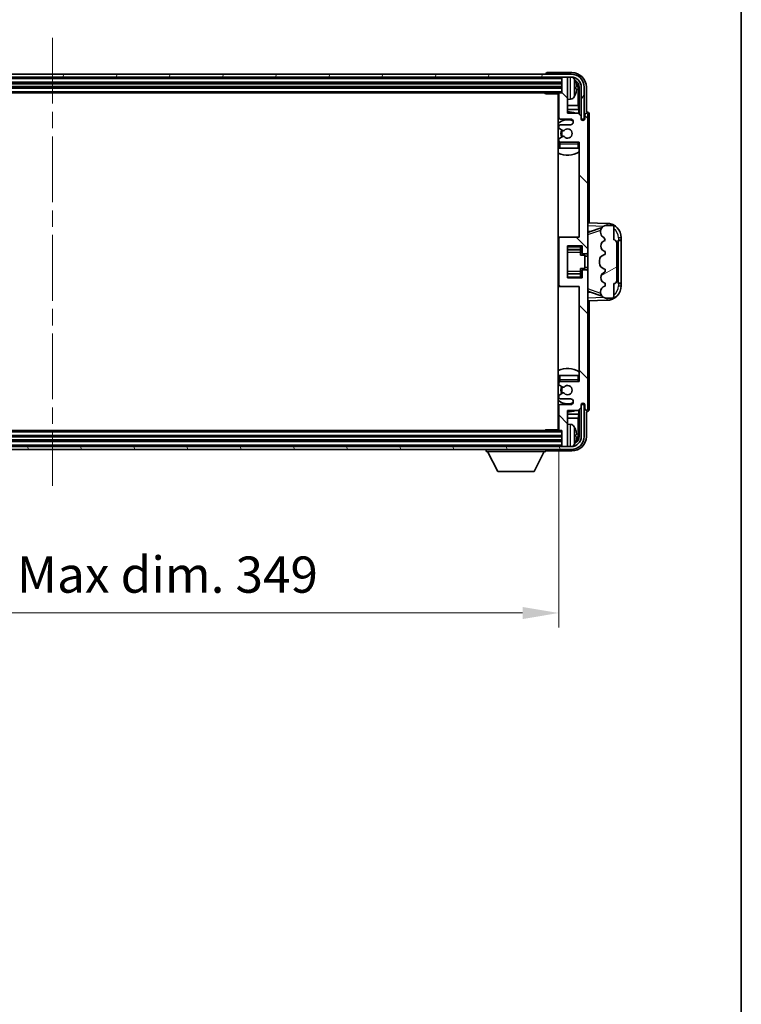
# Model space of a CAD drawing. Units: millimetres. Extents: x 0 to 11213, y 0 to 1405.
# Drawn here: x 3280 to 3529, y 778 to 1118 of the extents above; entities that cross this region are included whole.
import ezdxf

# ---------------------------------------------------------------- set-up
doc = ezdxf.new("R2010")
doc.units = ezdxf.units.MM
doc.header["$LTSCALE"] = 4
doc.linetypes.add('CHAIN', pattern=[0.3543, 0.2362, -0.0295, 0.0591, -0.0295])
doc.layers.get('Defpoints').update_dxf_attribs({"lineweight": 25})
for name, color, linetype, lineweight in [('Border (ISO)', 7, 'Continuous', 35), ('Centerline (ISO)', 131, 'Continuous', 18), ('Dimension (ISO)', 7, 'Continuous', 18), ('Hatch (ISO)', 1, 'Continuous', 18), ('Visible (ISO)', 7, 'Continuous', 35), ('Visible Narrow (ISO)', 7, 'Continuous', 25)]:
    doc.layers.add(name, color=color, linetype=linetype, lineweight=lineweight)
doc.styles.add('Note Text (TK)', font='txt')
doc.dimstyles.new('Default - Method 1b (TK)', dxfattribs={"dimscale": 4, "dimtxt": 2.5, "dimasz": 2.5, "dimexe": 1, "dimexo": 1.5, "dimgap": 1, "dimtad": 1, "dimtoh": 1, "dimrnd": 1e-08, "dimdsep": 46, "dimtxsty": 'Note Text (TK)', "dimcen": 0.09, "dimdle": 5, "dimclrd": 100, "dimclre": 100, "dimclrt": 7, "dimadec": 1, "dimazin": 1, "dimtfac": 1, "dimtmove": 0, "dimatfit": 3, "dimfxl": 1, "dimtolj": 1, "dimlwd": -1, "dimlwe": -1, "dimarcsym": 0})

# ---------------------------------------------------------------- blocks, each defined once
blk = doc.blocks.new('図面枠 tk図枠')
at = {"layer": 'Border (ISO)'}
blk.add_line((405.5, 289), (405.5, 8), dxfattribs=at)
blk = doc.blocks.new('*D270')
at = {"layer": 'Defpoints', "color": 0}
for p in [(3117.1, 976.25), (3466.1, 976.25), (3466.1, 913.05)]:
    blk.add_point(p, dxfattribs=at)
at = {"layer": 'Dimension (ISO)', "color": 100}
for p, q in [((3117.1, 968.75), (3117.1, 908.05)), ((3466.1, 968.75), (3466.1, 908.05)), ((3129.6, 913.05), (3453.6, 913.05))]:
    blk.add_line(p, q, dxfattribs=at)
for points in [[(3129.6, 915.13), (3129.6, 910.96), (3117.1, 913.05)], [(3453.6, 915.13), (3453.6, 910.96), (3466.1, 913.05)]]:
    blk.add_solid(points, dxfattribs=at)
at = {"layer": 'Dimension (ISO)', "color": 7, "insert": (3196.75, 926.29), "char_height": 12.5, "attachment_point": 4, "style": 'Note Text (TK)'}
blk.add_mtext('\\A1;\\fＭＳ Ｐゴシック|b0|i0;\\H12.5000;有効寸法 / Max dim. 349', dxfattribs=at)

msp = doc.modelspace()

# ---------------------------------------------------------------- hatches: boundary and pattern name
at = {"layer": 'Hatch (ISO)'}
h = msp.add_hatch(dxfattribs=at)
h.set_pattern_fill('ANSI31', color=256, scale=127, angle=14.999978, style=0)
h.set_pattern_definition([(60, (1501.5, -40), (-13.74815, 7.9375), [])])
edge = h.paths.add_edge_path()
edge.add_ellipse((3470.3506, 1094.4474), major_axis=(0, 3.5), ratio=1, start_angle=270, end_angle=360)
edge.add_line((3470.3506, 1097.9474), (3468.8006, 1097.9474))
edge.add_line((3468.8006, 1097.9474), (3467.4006, 1097.9474))
edge.add_line((3467.4006, 1097.9474), (3115.8006, 1097.9474))
edge.add_line((3115.8006, 1097.9474), (3114.4006, 1097.9474))
edge.add_line((3114.4006, 1097.9474), (3112.8506, 1097.9474))
edge.add_ellipse((3112.8506, 1094.4474), major_axis=(-3.5, 0), ratio=1, start_angle=270, end_angle=360)
edge.add_line((3109.3506, 1094.4474), (3109.3506, 1083.4474))
edge.add_line((3109.3506, 1083.4474), (3108.3506, 1083.4474))
edge.add_line((3108.3506, 1083.4474), (3108.3506, 1094.4474))
edge.add_ellipse((3112.8506, 1094.4474), major_axis=(0, 4.5), ratio=1, start_angle=0, end_angle=90, ccw=False)
edge.add_line((3112.8506, 1098.9474), (3470.3506, 1098.9474))
edge.add_ellipse((3470.3506, 1094.4474), major_axis=(4.5, 0), ratio=1, start_angle=0, end_angle=90, ccw=False)
edge.add_line((3474.8506, 1094.4474), (3474.8506, 1083.4474))
edge.add_line((3474.8506, 1083.4474), (3473.8506, 1083.4474))
edge.add_line((3473.8506, 1083.4474), (3473.8506, 1094.4474))
h = msp.add_hatch(dxfattribs=at)
h.set_pattern_fill('ANSI31', color=256, scale=127, angle=90.00021, style=0)
h.set_pattern_definition([(135.0002, (1501.5, -40), (-11.22528, -11.22536), [])])
edge = h.paths.add_edge_path()
edge.add_line((3466.1006, 1092.1474), (3466.1006, 1083.9474))
edge.add_ellipse((3466.6006, 1083.9474), major_axis=(-0.5, 0), ratio=1, start_angle=0, end_angle=90)
edge.add_line((3466.6006, 1083.4474), (3470.1006, 1083.4474))
edge.add_ellipse((3470.1006, 1082.4474), major_axis=(0, 1), ratio=1, start_angle=180, end_angle=360, ccw=False)
edge.add_line((3470.1006, 1081.4474), (3466.6006, 1081.4474))
edge.add_ellipse((3466.6006, 1080.9474), major_axis=(0, 0.5), ratio=1, start_angle=0, end_angle=90)
edge.add_line((3466.1006, 1080.9474), (3466.1006, 1080.4372))
edge.add_ellipse((3466.4006, 1080.4372), major_axis=(-0.3, 0), ratio=1, start_angle=0, end_angle=60)
edge.add_line((3466.2506, 1080.1774), (3467.5238, 1079.4423))
edge.add_ellipse((3467.6738, 1079.7021), major_axis=(-0.15, -0.2598), ratio=1, start_angle=0, end_angle=78.671012)
edge.add_ellipse((3469.1006, 1078.4474), major_axis=(-1.2015, 1.0566), ratio=1, start_angle=82.662386, end_angle=360, ccw=False)
edge.add_ellipse((3467.6739, 1077.1926), major_axis=(0.2253, 0.1981), ratio=1, start_angle=0, end_angle=77.981127)
edge.add_line((3467.5271, 1077.4541), (3466.2537, 1076.7392))
edge.add_ellipse((3466.4006, 1076.4776), major_axis=(-0.1469, 0.2616), ratio=1, start_angle=0, end_angle=60.685474)
edge.add_line((3466.1006, 1076.4776), (3466.1006, 1075.9474))
edge.add_ellipse((3466.6006, 1075.9474), major_axis=(-0.5, 0), ratio=1, start_angle=0, end_angle=90)
edge.add_line((3466.6006, 1075.4474), (3473.1006, 1075.4474))
edge.add_line((3473.1006, 1075.4474), (3473.1006, 1042.6974))
edge.add_line((3473.1006, 1042.6974), (3466.6006, 1042.6974))
edge.add_ellipse((3466.6006, 1042.1974), major_axis=(0, 0.5), ratio=1, start_angle=0, end_angle=90)
edge.add_line((3466.1006, 1042.1974), (3466.1006, 1026.1974))
edge.add_ellipse((3466.6006, 1026.1974), major_axis=(-0.5, 0), ratio=1, start_angle=0, end_angle=90)
edge.add_line((3466.6006, 1025.6974), (3473.1006, 1025.6974))
edge.add_line((3473.1006, 1025.6974), (3473.1006, 992.9474))
edge.add_line((3473.1006, 992.9474), (3466.6006, 992.9474))
edge.add_ellipse((3466.6006, 992.4474), major_axis=(0, 0.5), ratio=1, start_angle=0, end_angle=90)
edge.add_line((3466.1006, 992.4474), (3466.1006, 991.9172))
edge.add_ellipse((3466.4006, 991.9172), major_axis=(-0.3, 0), ratio=1, start_angle=0, end_angle=60.685474)
edge.add_line((3466.2537, 991.6556), (3467.5271, 990.9406))
edge.add_ellipse((3467.6739, 991.2022), major_axis=(-0.1469, -0.2616), ratio=1, start_angle=0, end_angle=77.981127)
edge.add_ellipse((3469.1006, 989.9474), major_axis=(-1.2014, 1.0567), ratio=1, start_angle=82.662386, end_angle=360, ccw=False)
edge.add_ellipse((3467.6738, 988.6927), major_axis=(0.2253, 0.1981), ratio=1, start_angle=0, end_angle=78.671012)
edge.add_line((3467.5238, 988.9525), (3466.2506, 988.2174))
edge.add_ellipse((3466.4006, 987.9576), major_axis=(-0.15, 0.2598), ratio=1, start_angle=0, end_angle=60)
edge.add_line((3466.1006, 987.9576), (3466.1006, 987.4474))
edge.add_ellipse((3466.6006, 987.4474), major_axis=(-0.5, 0), ratio=1, start_angle=0, end_angle=90)
edge.add_line((3466.6006, 986.9474), (3470.1006, 986.9474))
edge.add_ellipse((3470.1006, 985.9474), major_axis=(0, 1), ratio=1, start_angle=180, end_angle=360, ccw=False)
edge.add_line((3470.1006, 984.9474), (3466.6006, 984.9474))
edge.add_ellipse((3466.6006, 984.4474), major_axis=(0, 0.5), ratio=1, start_angle=0, end_angle=90)
edge.add_line((3466.1006, 984.4474), (3466.1006, 976.2474))
edge.add_ellipse((3466.4006, 976.2474), major_axis=(-0.3, 0), ratio=1, start_angle=0, end_angle=90)
edge.add_line((3466.4006, 975.9474), (3467.1006, 975.9474))
edge.add_line((3467.1006, 975.9474), (3467.1006, 970.7474))
edge.add_ellipse((3467.4006, 970.7474), major_axis=(-0.3, 0), ratio=1, start_angle=0, end_angle=90)
edge.add_line((3467.4006, 970.4474), (3468.8006, 970.4474))
edge.add_ellipse((3468.8006, 970.7474), major_axis=(0, -0.3), ratio=1, start_angle=0, end_angle=90)
edge.add_line((3469.1006, 970.7474), (3469.1006, 982.9474))
edge.add_line((3469.1006, 982.9474), (3472.7506, 982.9474))
edge.add_line((3472.7506, 982.9474), (3473.7506, 983.9474))
edge.add_line((3473.7506, 983.9474), (3473.7506, 984.8474))
edge.add_ellipse((3474.4256, 984.7677), major_axis=(-0.675, 0.0797), ratio=1, start_angle=193.465843, end_angle=360, ccw=False)
edge.add_line((3475.1006, 984.8474), (3475.1006, 983.4474))
edge.add_ellipse((3475.6006, 983.4474), major_axis=(-0.5, 0), ratio=1, start_angle=0, end_angle=180)
edge.add_line((3476.1006, 983.4474), (3476.1006, 1030.9474))
edge.add_ellipse((3475.6006, 1030.9474), major_axis=(0.5, 0), ratio=1, start_angle=0, end_angle=90)
edge.add_line((3475.6006, 1031.4474), (3474.4006, 1031.4474))
edge.add_ellipse((3474.4006, 1031.1474), major_axis=(0, 0.3), ratio=1, start_angle=0, end_angle=90)
edge.add_line((3474.1006, 1031.1474), (3474.1006, 1028.6974))
edge.add_line((3474.1006, 1028.6974), (3469.1006, 1028.6974))
edge.add_line((3469.1006, 1028.6974), (3469.1006, 1039.6974))
edge.add_line((3469.1006, 1039.6974), (3474.1006, 1039.6974))
edge.add_line((3474.1006, 1039.6974), (3474.1006, 1037.2474))
edge.add_ellipse((3474.4006, 1037.2474), major_axis=(-0.3, 0), ratio=1, start_angle=0, end_angle=90)
edge.add_line((3474.4006, 1036.9474), (3475.6006, 1036.9474))
edge.add_ellipse((3475.6006, 1037.4474), major_axis=(0, -0.5), ratio=1, start_angle=0, end_angle=90)
edge.add_line((3476.1006, 1037.4474), (3476.1006, 1084.9474))
edge.add_ellipse((3475.6006, 1084.9474), major_axis=(0.5, 0), ratio=1, start_angle=0, end_angle=180)
edge.add_line((3475.1006, 1084.9474), (3475.1006, 1083.5474))
edge.add_ellipse((3474.4256, 1083.6271), major_axis=(0.675, -0.0797), ratio=1, start_angle=193.465843, end_angle=360, ccw=False)
edge.add_line((3473.7506, 1083.5474), (3473.7506, 1084.4474))
edge.add_line((3473.7506, 1084.4474), (3472.7506, 1085.4474))
edge.add_line((3472.7506, 1085.4474), (3469.1006, 1085.4474))
edge.add_line((3469.1006, 1085.4474), (3469.1006, 1097.6474))
edge.add_ellipse((3468.8006, 1097.6474), major_axis=(0.3, 0), ratio=1, start_angle=0, end_angle=90)
edge.add_line((3468.8006, 1097.9474), (3467.4006, 1097.9474))
edge.add_ellipse((3467.4006, 1097.6474), major_axis=(0, 0.3), ratio=1, start_angle=0, end_angle=90)
edge.add_line((3467.1006, 1097.6474), (3467.1006, 1092.4474))
edge.add_line((3467.1006, 1092.4474), (3466.4006, 1092.4474))
edge.add_ellipse((3466.4006, 1092.1474), major_axis=(0, 0.3), ratio=1, start_angle=0, end_angle=90)
h = msp.add_hatch(dxfattribs=at)
h.set_pattern_fill('ANSI31', color=256, scale=127, angle=-14.999978, style=0)
h.set_pattern_definition([(30, (1501.5, -40), (-7.9375, 13.74815), [])])
edge = h.paths.add_edge_path()
edge.add_ellipse((3485.1006, 1027.6724), major_axis=(0, -1), ratio=1, start_angle=0, end_angle=90)
edge.add_line((3486.1006, 1027.6724), (3486.1006, 1040.7224))
edge.add_ellipse((3485.1006, 1040.7224), major_axis=(1, 0), ratio=1, start_angle=0, end_angle=90)
edge.add_line((3485.1006, 1041.7224), (3485.1006, 1046.1974))
edge.add_ellipse((3484.6006, 1046.1974), major_axis=(0.5, 0), ratio=1, start_angle=0, end_angle=90)
edge.add_line((3484.6006, 1046.6974), (3482.1006, 1046.6974))
edge.add_line((3482.1006, 1046.6974), (3481.8505, 1046.6114))
edge.add_ellipse((3482.5006, 1044.72), major_axis=(-0.6502, 1.8914), ratio=1, start_angle=0, end_angle=71.029592)
edge.add_line((3480.5006, 1044.72), (3480.5006, 1044.3898))
edge.add_ellipse((3482.5006, 1044.3898), major_axis=(-2, 0), ratio=1, start_angle=0, end_angle=54.020827)
edge.add_ellipse((3480.1506, 1041.1528), major_axis=(1.175, 1.6185), ratio=1, start_angle=318.82231, end_angle=360, ccw=False)
edge.add_line((3482.1006, 1041.5974), (3482.0618, 1041.5877))
edge.add_ellipse((3482.5468, 1039.6474), major_axis=(-0.4851, 1.9403), ratio=1, start_angle=0, end_angle=151.927513)
edge.add_line((3482.0618, 1037.7071), (3482.1006, 1037.6974))
edge.add_line((3482.1006, 1037.6974), (3482.1006, 1036.6974))
edge.add_line((3482.1006, 1036.6974), (3481.6155, 1036.5761))
edge.add_ellipse((3482.1006, 1034.6358), major_axis=(-0.4851, 1.9403), ratio=1, start_angle=0, end_angle=75.963757)
edge.add_line((3480.1006, 1034.6358), (3480.1006, 1033.7589))
edge.add_ellipse((3482.1006, 1033.7589), major_axis=(-2, 0), ratio=1, start_angle=0, end_angle=75.963757)
edge.add_line((3481.6155, 1031.8187), (3482.1006, 1031.6974))
edge.add_line((3482.1006, 1031.6974), (3482.1006, 1030.6974))
edge.add_line((3482.1006, 1030.6974), (3482.0618, 1030.6877))
edge.add_ellipse((3482.5468, 1028.7474), major_axis=(-0.4851, 1.9403), ratio=1, start_angle=0, end_angle=151.927513)
edge.add_line((3482.0618, 1026.8071), (3482.1006, 1026.7974))
edge.add_line((3482.1006, 1026.7974), (3482.1006, 1025.7974))
edge.add_line((3482.1006, 1025.7974), (3482.0155, 1025.7761))
edge.add_ellipse((3482.5006, 1023.8358), major_axis=(-0.4851, 1.9403), ratio=1, start_angle=0, end_angle=75.963757)
edge.add_line((3480.5006, 1023.8358), (3480.5006, 1023.6589))
edge.add_ellipse((3482.5006, 1023.6589), major_axis=(-2, 0), ratio=1, start_angle=0, end_angle=75.963757)
edge.add_line((3482.0155, 1021.7187), (3482.1006, 1021.6974))
edge.add_line((3482.1006, 1021.6974), (3484.6006, 1021.6974))
edge.add_ellipse((3484.6006, 1022.1974), major_axis=(0, -0.5), ratio=1, start_angle=0, end_angle=90)
edge.add_line((3485.1006, 1022.1974), (3485.1006, 1026.6724))
h = msp.add_hatch(dxfattribs=at)
h.set_pattern_fill('ANSI31', color=256, scale=127, angle=75.000175, style=0)
h.set_pattern_definition([(120.0002, (1501.5, -40), (-13.74813, -7.93754), [])])
edge = h.paths.add_edge_path()
edge.add_ellipse((3112.8506, 973.9474), major_axis=(0, -3.5), ratio=1, start_angle=270, end_angle=360)
edge.add_line((3112.8506, 970.4474), (3114.4006, 970.4474))
edge.add_line((3114.4006, 970.4474), (3115.8006, 970.4474))
edge.add_line((3115.8006, 970.4474), (3467.4006, 970.4474))
edge.add_line((3467.4006, 970.4474), (3468.8006, 970.4474))
edge.add_line((3468.8006, 970.4474), (3470.3506, 970.4474))
edge.add_ellipse((3470.3506, 973.9474), major_axis=(3.5, 0), ratio=1, start_angle=270, end_angle=360)
edge.add_line((3473.8506, 973.9474), (3473.8506, 984.9474))
edge.add_line((3473.8506, 984.9474), (3474.8506, 984.9474))
edge.add_line((3474.8506, 984.9474), (3474.8506, 973.9474))
edge.add_ellipse((3470.3506, 973.9474), major_axis=(0, -4.5), ratio=1, start_angle=0, end_angle=90, ccw=False)
edge.add_line((3470.3506, 969.4474), (3112.8506, 969.4474))
edge.add_ellipse((3112.8506, 973.9474), major_axis=(-4.5, 0), ratio=1, start_angle=0, end_angle=90, ccw=False)
edge.add_line((3108.3506, 973.9474), (3108.3506, 984.9474))
edge.add_line((3108.3506, 984.9474), (3109.3506, 984.9474))
edge.add_line((3109.3506, 984.9474), (3109.3506, 973.9474))

# ---------------------------------------------------------------- linework, layer by layer
at = {"layer": 'Centerline (ISO)', "linetype": 'CHAIN', "ltscale": 23.990969}
msp.add_line((3291.6006, 1111.4474), (3291.6006, 956.9474), dxfattribs=at)
at = {"layer": 'Visible (ISO)'}
for p, q in [((3470.3506, 1098.9474), (3112.8506, 1098.9474)), ((3112.8506, 1097.9474), (3470.3506, 1097.9474)), ((3461.6006, 1098.9477), (3461.6006, 1098.9474)), ((3470.6037, 1099.4474), (3462.1003, 1099.4474)), ((3467.1006, 1097.9474), (3467.1006, 1097.6474)), ((3467.1006, 1097.6474), (3467.1006, 1092.4474)), ((3468.8006, 1097.9474), (3467.4006, 1097.9474)), ((3469.1006, 1097.9474), (3469.1006, 1097.6474)), ((3469.1006, 1085.4474), (3469.1006, 1097.6474)), ((3116.1006, 1095.9474), (3467.1006, 1095.9474)), ((3116.1006, 1094.4474), (3467.1006, 1094.4474)), ((3471.8146, 1093.9151), (3471.8146, 1094.4797)), ((3472.7499, 1088.1686), (3472.7499, 1094.0982)), ((3473.0991, 1094.4474), (3473.0991, 1085.0989)), ((3473.8506, 1094.4474), (3473.8506, 1083.4474)), ((3474.8506, 1083.4474), (3474.8506, 1094.4474)), ((3475.6006, 1085.9474), (3475.6006, 1094.4504)), ((3116.8006, 1092.4474), (3466.4006, 1092.4474)), ((3461.2801, 1092.4474), (3461.5301, 1092.1974)), ((3461.5301, 1092.4474), (3461.5301, 1092.1974)), ((3466.1048, 1092.1974), (3461.5301, 1092.1974)), ((3465.8506, 1092.1974), (3465.8506, 976.1974)), ((3466.1006, 1092.1474), (3466.1006, 1083.9474)), ((3467.1006, 1092.4474), (3466.4006, 1092.4474)), ((3470.1596, 1090.29), (3469.1006, 1090.1974)), ((3466.1006, 1088.1686), (3465.8506, 1088.1686)), ((3472.7499, 1088.1686), (3469.1006, 1088.1686)), ((3472.9419, 1086.7595), (3472.7499, 1088.1686)), ((3466.1006, 1086.7595), (3465.8506, 1086.7595)), ((3472.9419, 1086.7595), (3469.1006, 1086.7595)), ((3472.7506, 1085.4474), (3469.1006, 1085.4474)), ((3473.7506, 1084.4474), (3472.7506, 1085.4474)), ((3472.9419, 1085.2561), (3472.9419, 1086.7595)), ((3473.7506, 1083.5474), (3473.7506, 1084.4474)), ((3475.1006, 1084.9474), (3475.1006, 1083.5474)), ((3475.6012, 1085.9474), (3475.6006, 1085.9474)), ((3476.1006, 1037.4474), (3476.1006, 1084.9474)), ((3476.6006, 1047.6799), (3476.6006, 1084.948)), ((3466.1006, 1080.9474), (3466.1006, 1080.4372)), ((3466.2506, 1080.1774), (3467.5238, 1079.4423)), ((3466.6006, 1083.4474), (3470.1006, 1083.4474)), ((3470.1006, 1081.4474), (3466.6006, 1081.4474)), ((3473.7705, 1083.4459), (3473.8992, 1083.4459)), ((3473.794, 1083.376), (3473.8294, 1083.376)), ((3473.8506, 1083.4474), (3474.8506, 1083.4474)), ((3474.0292, 1083.1762), (3474.0292, 1083.0749)), ((3474.0991, 1083.246), (3474.0991, 1083.031)), ((3467.5271, 1077.4541), (3466.2537, 1076.7392)), ((3466.1006, 1076.4776), (3466.1006, 1075.9474)), ((3466.1006, 1074.9474), (3466.1006, 1073.4474)), ((3466.6006, 1073.4474), (3466.1006, 1073.4474)), ((3466.6006, 1075.4474), (3473.1006, 1075.4474)), ((3472.6006, 1073.4474), (3466.6006, 1073.4474)), ((3473.1006, 1073.4474), (3472.6006, 1073.4474)), ((3473.1006, 1075.4474), (3473.1006, 1042.6974)), ((3482.7751, 1047.4643), (3476.1006, 1047.6974)), ((3482.1006, 1046.6974), (3481.8505, 1046.6114)), ((3484.6006, 1046.6974), (3482.1006, 1046.6974)), ((3485.1006, 1041.7224), (3485.1006, 1046.1974)), ((3476.1006, 1044.6974), (3476.9784, 1044.6667)), ((3476.6761, 1044.5624), (3481.016, 1046.0601)), ((3480.5006, 1044.72), (3480.5006, 1044.3898)), ((3466.6006, 1042.6974), (3465.8506, 1042.6974)), ((3466.1006, 1042.1974), (3466.1006, 1026.1974)), ((3473.1006, 1042.6974), (3466.6006, 1042.6974)), ((3469.1006, 1028.6974), (3469.1006, 1039.6974)), ((3469.1006, 1039.6974), (3474.1006, 1039.6974)), ((3473.6006, 1039.6974), (3473.6006, 1039.3465)), ((3473.6006, 1039.3465), (3473.6006, 1038.3964)), ((3474.1006, 1039.6974), (3474.1006, 1037.2474)), ((3482.1006, 1041.5974), (3482.0618, 1041.5877)), ((3486.1006, 1027.6724), (3486.1006, 1040.7224)), ((3486.6006, 1041.6974), (3486.6355, 1041.6974)), ((3486.6006, 1026.6974), (3486.6006, 1041.6974)), ((3486.6006, 1041.5974), (3487.6006, 1041.5974)), ((3487.6006, 1041.6974), (3486.6355, 1041.6974)), ((3487.6006, 1041.6974), (3487.6006, 1042.4674)), ((3487.6006, 1041.5974), (3487.6006, 1041.6974)), ((3487.6006, 1026.7974), (3487.6006, 1041.5974)), ((3469.1006, 1038.3964), (3473.6006, 1038.3964)), ((3473.6006, 1038.3335), (3473.6006, 1038.3964)), ((3473.6006, 1037.4653), (3473.6006, 1038.3335)), ((3473.6006, 1036.4974), (3473.6006, 1037.4653)), ((3473.6006, 1036.4974), (3475.1006, 1036.4974)), ((3474.4006, 1036.9474), (3475.6006, 1036.9474)), ((3475.1006, 1031.8974), (3475.1006, 1036.4974)), ((3476.1006, 1036.1974), (3475.1006, 1036.1974)), ((3476.1006, 1030.9474), (3476.1006, 1037.4474)), ((3482.1006, 1036.6974), (3481.6155, 1036.5761)), ((3482.0618, 1037.7071), (3482.1006, 1037.6974)), ((3482.1006, 1037.6974), (3482.1006, 1036.6974)), ((3480.1006, 1034.6358), (3480.1006, 1033.7589)), ((3469.1006, 1029.9984), (3473.6006, 1029.9984)), ((3473.6006, 1031.8974), (3475.1006, 1031.8974)), ((3473.6006, 1030.9295), (3473.6006, 1031.8974)), ((3473.6006, 1030.0613), (3473.6006, 1030.9295)), ((3473.6006, 1029.9984), (3473.6006, 1030.0613)), ((3473.6006, 1029.9984), (3473.6006, 1029.0483)), ((3474.1006, 1031.1474), (3474.1006, 1028.6974)), ((3475.6006, 1031.4474), (3474.4006, 1031.4474)), ((3476.1006, 1032.1974), (3475.1006, 1032.1974)), ((3476.1006, 983.4474), (3476.1006, 1030.9474)), ((3481.6155, 1031.8187), (3482.1006, 1031.6974)), ((3482.1006, 1030.6974), (3482.0618, 1030.6877)), ((3482.1006, 1031.6974), (3482.1006, 1030.6974)), ((3474.1006, 1028.6974), (3469.1006, 1028.6974)), ((3473.6006, 1029.0483), (3473.6006, 1028.6974)), ((3482.1006, 1025.7974), (3482.0155, 1025.7761)), ((3482.0618, 1026.8071), (3482.1006, 1026.7974)), ((3482.1006, 1026.7974), (3482.1006, 1025.7974)), ((3485.1006, 1022.1974), (3485.1006, 1026.6724)), ((3487.6006, 1026.7974), (3486.6006, 1026.7974)), ((3486.6355, 1026.6974), (3486.6006, 1026.6974)), ((3486.6355, 1026.6974), (3487.6006, 1026.6974)), ((3487.6006, 1026.6974), (3487.6006, 1026.7974)), ((3487.6006, 1025.9274), (3487.6006, 1026.6974)), ((3465.8506, 1025.6974), (3466.6006, 1025.6974)), ((3466.6006, 1025.6974), (3473.1006, 1025.6974)), ((3473.1006, 1025.6974), (3473.1006, 992.9474)), ((3476.9784, 1023.7281), (3476.1006, 1023.6974)), ((3480.9957, 1022.3416), (3476.6761, 1023.8324)), ((3480.5006, 1023.8358), (3480.5006, 1023.6589)), ((3476.1006, 1020.6974), (3482.7751, 1020.9305)), ((3476.6006, 983.4468), (3476.6006, 1020.7149)), ((3482.0155, 1021.7187), (3482.1006, 1021.6974)), ((3482.1006, 1021.6974), (3484.6006, 1021.6974)), ((3466.1006, 994.9474), (3466.6006, 994.9474)), ((3466.1006, 994.9474), (3466.1006, 993.4474)), ((3466.1006, 992.4474), (3466.1006, 991.9172)), ((3466.6006, 994.9474), (3472.6006, 994.9474)), ((3473.1006, 992.9474), (3466.6006, 992.9474)), ((3472.6006, 994.9474), (3473.1006, 994.9474)), ((3467.5238, 988.9525), (3466.2506, 988.2174)), ((3466.2537, 991.6556), (3467.5271, 990.9406)), ((3466.1006, 987.9576), (3466.1006, 987.4474)), ((3466.6006, 986.9474), (3470.1006, 986.9474)), ((3473.8294, 985.0188), (3473.794, 985.0188)), ((3474.0292, 985.3199), (3474.0292, 985.2186)), ((3474.0991, 985.3638), (3474.0991, 985.1488)), ((3465.8506, 981.6352), (3466.1006, 981.6352)), ((3466.1006, 984.4474), (3466.1006, 976.2474)), ((3470.1006, 984.9474), (3466.6006, 984.9474)), ((3469.1006, 970.7474), (3469.1006, 982.9474)), ((3469.1006, 982.9474), (3472.7506, 982.9474)), ((3469.1006, 981.6352), (3472.9419, 981.6352)), ((3472.9419, 981.6352), (3472.7499, 980.2262)), ((3472.7506, 982.9474), (3473.7506, 983.9474)), ((3472.9419, 981.6352), (3472.9419, 983.1387)), ((3473.0991, 983.2959), (3473.0991, 973.9474)), ((3473.7506, 983.9474), (3473.7506, 984.8474)), ((3473.8992, 984.9489), (3473.7705, 984.9489)), ((3474.8506, 984.9474), (3473.8506, 984.9474)), ((3473.8506, 984.9474), (3473.8506, 973.9474)), ((3474.8506, 973.9474), (3474.8506, 984.9474)), ((3475.1006, 984.8474), (3475.1006, 983.4474)), ((3475.6006, 973.9444), (3475.6006, 982.4474)), ((3475.6006, 982.4474), (3475.6012, 982.4474)), ((3465.8506, 980.2262), (3466.1006, 980.2262)), ((3469.1006, 980.2262), (3472.7499, 980.2262)), ((3472.7499, 974.2966), (3472.7499, 980.2262)), ((3466.4006, 975.9474), (3116.8006, 975.9474)), ((3461.2801, 975.9474), (3461.5301, 976.1974)), ((3461.5301, 976.1974), (3461.5301, 975.9474)), ((3466.1048, 976.1974), (3461.5301, 976.1974)), ((3466.4006, 975.9474), (3467.1006, 975.9474)), ((3467.1006, 975.9474), (3467.1006, 970.7474)), ((3470.1596, 978.1048), (3469.1006, 978.1974)), ((3467.1006, 973.9474), (3116.1006, 973.9474)), ((3467.1006, 972.4474), (3116.1006, 972.4474)), ((3471.8146, 973.9151), (3471.8146, 974.4797)), ((3470.3506, 970.4474), (3112.8506, 970.4474)), ((3112.8506, 969.4474), (3470.3506, 969.4474)), ((3441.0006, 969.4474), (3441.0006, 968.7474)), ((3441.0006, 968.7474), (3461.6006, 968.7474)), ((3445.0506, 961.8474), (3441.5006, 968.7474)), ((3457.5506, 961.8474), (3461.1006, 968.7474)), ((3461.6006, 969.4474), (3461.6006, 968.7474)), ((3462.1003, 968.9474), (3470.6037, 968.9474)), ((3467.1006, 970.7474), (3467.1006, 970.4474)), ((3467.4006, 970.4474), (3468.8006, 970.4474)), ((3469.1006, 970.7474), (3469.1006, 970.4474)), ((3445.0506, 961.8474), (3457.5506, 961.8474))]:
    msp.add_line(p, q, dxfattribs=at)
for centre, radius, start, end in [((3467.4006, 1097.6474), 0.3, 90, 180), ((3468.8006, 1097.6474), 0.3, 0, 90), ((3470.3506, 1094.4474), 4.5, 0, 90), ((3470.3506, 1094.4474), 3.5, 0, 90), ((3470.0201, 1096.5108), 1.6, 28.172734, 61.84933), ((3465.7006, 1094.1974), 6.5, 20.039607, 28.172734), ((3471.69, 1096.3821), 0.1246, 1.814826, 20.039607), ((3465.6006, 1090.9474), 0.5, 300, 60), ((3466.4006, 1092.1474), 0.3, 90, 180), ((3470.0201, 1091.884), 1.6, 275, 331.827266), ((3465.7006, 1094.1974), 6.5, 331.827266, 339.960393), ((3471.69, 1092.0127), 0.1246, 339.960393, 358.185174), ((3469.1006, 1078.4474), 7.5, 113.578178, 115.679289), ((3466.6006, 1083.9474), 0.5, 180, 270), ((3469.1006, 1078.4474), 7.5, 68.96053, 90), ((3474.4256, 1083.6271), 0.6797, 186.732921, 353.267079), ((3475.6006, 1084.9474), 0.5, 0, 180), ((3469.1006, 1078.4474), 4.75, 65.863751, 133.173551), ((3466.6006, 1080.9474), 0.5, 90, 180), ((3466.4006, 1080.4372), 0.3, 180, 240), ((3470.1006, 1082.4474), 1, 270, 90), ((3466.4006, 1076.4776), 0.3, 119.314526, 180), ((3469.1006, 1078.4474), 2.25, 148.134623, 211.750824), ((3469.1006, 1078.4474), 2, 147.901352, 212.055581), ((3467.6738, 1079.7021), 0.3, 240, 318.671012), ((3467.6739, 1077.1926), 0.3, 41.333399, 119.314526), ((3469.1006, 1078.4474), 1.6, 221.333399, 138.671012), ((3469.1006, 1078.4474), 4.75, 226.826449, 230.833289), ((3466.6006, 1075.9474), 0.5, 180, 270), ((3466.6006, 1074.9474), 0.5, 90, 180), ((3472.6006, 1074.9474), 0.5, 0, 90), ((3469.1006, 1078.4474), 4.75, 320.418264, 320.833289), ((3469.1006, 1078.4474), 7.5, 244.320711, 302.230953), ((3482.5006, 1044.72), 2, 108.970408, 180), ((3482.6006, 1042.4674), 5, 0, 88), ((3484.6006, 1046.1974), 0.5, 0, 90), ((3482.5006, 1044.3898), 2, 180, 234.020827), ((3480.1506, 1041.1528), 2, 12.843137, 54.020827), ((3466.6006, 1042.1974), 0.5, 90, 180), ((3482.5468, 1039.6474), 2, 104.036243, 255.963757), ((3485.1006, 1040.7224), 1, 0, 90), ((3474.4006, 1037.2474), 0.3, 180, 270), ((3475.6006, 1037.4474), 0.5, 270, 0), ((3482.1006, 1034.6358), 2, 104.036243, 180), ((3482.1006, 1033.7589), 2, 180, 255.963757), ((3474.4006, 1031.1474), 0.3, 90, 180), ((3475.6006, 1030.9474), 0.5, 0, 90), ((3482.5468, 1028.7474), 2, 104.036243, 255.963757), ((3466.6006, 1026.1974), 0.5, 180, 270), ((3482.5006, 1023.8358), 2, 104.036243, 180), ((3482.6006, 1025.9274), 5, 272, 0), ((3485.1006, 1027.6724), 1, 270, 0), ((3482.5006, 1023.6589), 2, 180, 255.963757), ((3484.6006, 1022.1974), 0.5, 270, 0), ((3469.1006, 989.9474), 7.5, 57.769047, 115.679289), ((3469.1006, 989.9474), 4.75, 129.166711, 133.173551), ((3466.6006, 993.4474), 0.5, 180, 270), ((3466.6006, 992.4474), 0.5, 90, 180), ((3466.4006, 991.9172), 0.3, 180, 240.685474), ((3472.6006, 993.4474), 0.5, 270, 0), ((3469.1006, 989.9474), 4.75, 39.166711, 39.581736), ((3469.1006, 989.9474), 2.25, 148.249176, 211.865377), ((3469.1006, 989.9474), 2, 147.944419, 212.098648), ((3467.6738, 988.6927), 0.3, 41.328988, 120), ((3467.6739, 991.2022), 0.3, 240.685474, 318.666601), ((3469.1006, 989.9474), 1.6, 221.328988, 138.666601), ((3469.1006, 989.9474), 4.75, 226.826449, 294.136249), ((3466.4006, 987.9576), 0.3, 120, 180), ((3466.6006, 987.4474), 0.5, 180, 270), ((3470.1006, 985.9474), 1, 270, 90), ((3474.4256, 984.7677), 0.6797, 6.732921, 173.267079), ((3469.1006, 989.9474), 7.5, 244.320711, 246.421822), ((3466.6006, 984.4474), 0.5, 90, 180), ((3469.1006, 989.9474), 7.5, 270, 291.03947), ((3475.6006, 983.4474), 0.5, 180, 0), ((3465.6006, 977.4474), 0.5, 300, 60), ((3466.4006, 976.2474), 0.3, 180, 270), ((3470.0201, 976.5108), 1.6, 28.172734, 85), ((3465.7006, 974.1974), 6.5, 20.039607, 28.172734), ((3471.69, 976.3821), 0.1246, 1.814826, 20.039607), ((3470.3506, 973.9474), 4.5, 270, 0), ((3470.3506, 973.9474), 3.5, 270, 0), ((3465.7006, 974.1974), 6.5, 331.827266, 339.960393), ((3471.69, 972.0127), 0.1246, 339.960393, 358.185174), ((3467.4006, 970.7474), 0.3, 180, 270), ((3468.8006, 970.7474), 0.3, 270, 0), ((3470.0201, 971.884), 1.6, 298.15067, 331.827266)]:
    msp.add_arc(centre, radius, start, end, dxfattribs=at)
for centre, major_axis, ratio, start_param, end_param in [((3462.1009, 1098.9471), (-0.354, 0.354), 0.99878277, 5.49839613, 7.06797448), ((3470.5976, 1094.4443), (3.5398, 3.5398), 0.99878277, 5.49839613, 7.06797448), ((3470.5976, 1094.4443), (1.7699, 1.7699), 0.99878277, 5.49839613, 6.61101961), ((3465.7128, 1094.1902), (-3.2829, -5.6083), 0.99488747, 2.20774935, 2.44673364), ((3465.7128, 1094.0578), (6.4737, 0.5671), 0.05101764, 5.93460274, 6.17358703), ((3465.7128, 1094.337), (6.4737, -0.5671), 0.05101764, 0.10959827, 0.34858257), ((3470.2484, 1094.0951), (1.7699, 1.7699), 0.99878277, 5.49839613, 6.31586897), ((3465.7128, 1094.2046), (3.2829, -5.6083), 0.99488747, 0.69485901, 0.93384331), ((3475.6, 1084.9468), (0.708, 0.708), 0.99878277, 5.49839613, 7.06797448), ((3473.8291, 1083.1759), (0.1416, 0.1416), 0.99878277, 5.49839613, 7.06797448), ((3473.899, 1083.2458), (0.1416, 0.1416), 0.99878277, 5.49839613, 7.06797448), ((3477.1006, 1043.651), (-0.844, 0.6015), 0.89174475, 5.71699644, 6.84937417), ((3477.1006, 1024.7438), (0.844, 0.6015), 0.89174475, 2.57540379, 3.70778152), ((3473.8291, 985.2189), (0.1416, -0.1416), 0.99878277, 5.49839613, 7.06797448), ((3473.899, 985.149), (0.1416, -0.1416), 0.99878277, 5.49839613, 7.06797448), ((3475.6, 983.448), (0.708, -0.708), 0.99878277, 5.49839613, 7.06797448), ((3465.7128, 974.1902), (-3.2829, -5.6083), 0.99488747, 2.20774935, 2.44673364), ((3470.5976, 973.9504), (3.5398, -3.5398), 0.99878277, 5.49839613, 7.06797448), ((3470.5976, 973.9504), (1.7699, -1.7699), 0.99878277, 5.955351, 7.06797448), ((3465.7128, 974.0578), (6.4737, 0.5671), 0.05101764, 5.93460274, 6.17358703), ((3465.7128, 974.337), (6.4737, -0.5671), 0.05101764, 0.10959827, 0.34858257), ((3465.7128, 974.2046), (3.2829, -5.6083), 0.99488747, 0.69485901, 0.93384331), ((3470.2484, 974.2997), (1.7699, -1.7699), 0.99878277, 6.25050164, 7.06797448), ((3462.1009, 969.4477), (-0.354, -0.354), 0.99878277, 5.49839613, 7.06797448)]:
    msp.add_ellipse(centre, major_axis=major_axis, ratio=ratio, start_param=start_param, end_param=end_param, dxfattribs=at)
for points, knots in [([(3472.1509, 1094.9001), (3472.1552, 1094.8587), (3472.1589, 1094.8149), (3472.1635, 1094.7352), (3472.1645, 1094.6993), (3472.1638, 1094.6434), (3472.1622, 1094.6197), (3472.157, 1094.5937), (3472.1541, 1094.5872), (3472.1509, 1094.5854)], [0, 0, 0, 0, 0.0125039067, 0.0125039067, 0.0250078135, 0.0250078135, 0.0375277995, 0.0375277995, 0.0466766392, 0.0466766392, 0.0466766392, 0.0466766392]), ([(3472.1509, 1093.8094), (3472.1552, 1093.8069), (3472.1589, 1093.7961), (3472.1635, 1093.7579), (3472.1645, 1093.7304), (3472.1638, 1093.6685), (3472.1622, 1093.63), (3472.157, 1093.558), (3472.1541, 1093.5259), (3472.1509, 1093.4947)], [0, 0, 0, 0, 0.0124997785, 0.0124997785, 0.0249995571, 0.0249995571, 0.0375236714, 0.0375236714, 0.0466766062, 0.0466766062, 0.0466766062, 0.0466766062]), ([(3482.7751, 1047.4643), (3482.8004, 1047.4634), (3482.8257, 1047.4624), (3483.0297, 1047.4521), (3483.2076, 1047.4336), (3483.4424, 1047.3964), (3483.5009, 1047.386), (3483.8242, 1047.3229), (3484.0869, 1047.2492), (3484.5669, 1047.0708), (3484.788, 1046.9701), (3485.1486, 1046.773), (3485.2943, 1046.6832), (3485.5383, 1046.5154), (3485.6404, 1046.4392), (3485.7857, 1046.3222), (3485.8339, 1046.2817), (3485.9027, 1046.222), (3485.9253, 1046.2019), (3485.9689, 1046.1627), (3485.9895, 1046.1438), (3486.0104, 1046.1243)], [0, 0, 0, 0, 0.007734348, 0.007734348, 0.062383961, 0.062383961, 0.080578005, 0.080578005, 0.16325619, 0.16325619, 0.235395077, 0.235395077, 0.286657754, 0.286657754, 0.325588593, 0.325588593, 0.34586157, 0.34586157, 0.356225213, 0.356225213, 0.366678878, 0.366678878, 0.366678878, 0.366678878]), ([(3486.0104, 1022.2705), (3485.9887, 1022.2502), (3485.9671, 1022.2304), (3485.9222, 1022.19), (3485.8991, 1022.1696), (3485.829, 1022.1088), (3485.7802, 1022.0681), (3485.6329, 1021.9499), (3485.5299, 1021.8733), (3485.2725, 1021.6972), (3485.1134, 1021.6007), (3484.7206, 1021.3916), (3484.4804, 1021.287), (3484.0035, 1021.1219), (3483.7648, 1021.0587), (3483.2772, 1020.9671), (3483.0253, 1020.9392), (3482.7751, 1020.9305)], [0, 0, 0, 0, 0.010324666, 0.010324666, 0.020594432, 0.020594432, 0.040813568, 0.040813568, 0.07993168, 0.07993168, 0.135515863, 0.135515863, 0.213475131, 0.213475131, 0.288233113, 0.288233113, 0.364668473, 0.364668473, 0.364668473, 0.364668473]), ([(3472.1509, 974.9001), (3472.1552, 974.8587), (3472.1589, 974.8149), (3472.1635, 974.7352), (3472.1645, 974.6993), (3472.1638, 974.6434), (3472.1622, 974.6197), (3472.157, 974.5937), (3472.1541, 974.5872), (3472.1509, 974.5854)], [0, 0, 0, 0, 0.0125039067, 0.0125039067, 0.0250078135, 0.0250078135, 0.0375277995, 0.0375277995, 0.0466766392, 0.0466766392, 0.0466766392, 0.0466766392]), ([(3472.1509, 973.8094), (3472.1552, 973.8069), (3472.1589, 973.7961), (3472.1635, 973.7579), (3472.1645, 973.7304), (3472.1638, 973.6685), (3472.1622, 973.63), (3472.157, 973.558), (3472.1541, 973.5259), (3472.1509, 973.4947)], [0, 0, 0, 0, 0.0124997785, 0.0124997785, 0.0249995571, 0.0249995571, 0.0375236714, 0.0375236714, 0.0466766062, 0.0466766062, 0.0466766062, 0.0466766062])]:
    msp.add_open_spline(points, degree=3, knots=knots, dxfattribs=at)
at = {"layer": 'Visible Narrow (ISO)'}
for p, q in [((3116.1006, 1097.4474), (3467.1006, 1097.4474)), ((3470.1596, 1090.29), (3470.1596, 1097.9474)), ((3471.4305, 1097.2662), (3471.4305, 1091.1285)), ((3116.1006, 1096.2474), (3467.1006, 1096.2474)), ((3116.1006, 1095.6474), (3467.1006, 1095.6474)), ((3116.1006, 1094.7474), (3467.1006, 1094.7474)), ((3116.1006, 1094.1474), (3467.1006, 1094.1474)), ((3471.8071, 1096.407), (3471.8071, 1096.4247)), ((3471.8071, 1093.9168), (3471.8071, 1094.478)), ((3473.0991, 1094.4474), (3472.7499, 1094.0982)), ((3116.1006, 1092.9474), (3467.1006, 1092.9474)), ((3471.8071, 1091.97), (3471.8071, 1091.9878)), ((3473.8992, 1083.4459), (3473.8294, 1083.376)), ((3474.0292, 1083.1762), (3474.0991, 1083.246)), ((3466.1006, 1074.9474), (3466.6006, 1074.9474)), ((3466.6006, 1074.9474), (3466.6006, 1075.4474)), ((3466.6006, 1073.4474), (3466.6006, 1074.9474)), ((3466.6006, 1074.9474), (3472.6006, 1074.9474)), ((3472.6006, 1075.4474), (3472.6006, 1074.9474)), ((3472.6006, 1074.9474), (3473.1006, 1074.9474)), ((3472.6006, 1074.9474), (3472.6006, 1073.4474)), ((3476.1006, 1046.698), (3481.6003, 1046.506)), ((3476.1006, 1043.5664), (3480.5365, 1045.0973)), ((3469.1006, 1039.3465), (3473.6006, 1039.3465)), ((3487.6006, 1042.4674), (3486.6355, 1042.4674)), ((3486.6355, 1042.4674), (3486.6355, 1041.6974)), ((3469.1006, 1038.3335), (3473.6006, 1038.3335)), ((3469.1006, 1037.4653), (3473.6006, 1037.4653)), ((3469.1006, 1030.9295), (3473.6006, 1030.9295)), ((3469.1006, 1030.0613), (3473.6006, 1030.0613)), ((3469.1006, 1029.0483), (3473.6006, 1029.0483)), ((3486.6355, 1026.6974), (3486.6355, 1025.9274)), ((3486.6355, 1025.9274), (3487.6006, 1025.9274)), ((3480.5333, 1023.2986), (3476.1006, 1024.8284)), ((3481.5715, 1021.8878), (3476.1006, 1021.6968)), ((3466.6006, 993.4474), (3466.1006, 993.4474)), ((3466.6006, 993.4474), (3466.6006, 994.9474)), ((3472.6006, 993.4474), (3466.6006, 993.4474)), ((3466.6006, 992.9474), (3466.6006, 993.4474)), ((3472.6006, 994.9474), (3472.6006, 993.4474)), ((3473.1006, 993.4474), (3472.6006, 993.4474)), ((3472.6006, 993.4474), (3472.6006, 992.9474)), ((3473.8294, 985.0188), (3473.8992, 984.9489)), ((3474.0991, 985.1488), (3474.0292, 985.2186)), ((3467.1006, 975.4474), (3116.1006, 975.4474)), ((3470.1596, 970.4474), (3470.1596, 978.1048)), ((3471.4305, 977.2662), (3471.4305, 971.1285)), ((3471.8071, 976.407), (3471.8071, 976.4247)), ((3467.1006, 974.2474), (3116.1006, 974.2474)), ((3467.1006, 973.6474), (3116.1006, 973.6474)), ((3467.1006, 972.7474), (3116.1006, 972.7474)), ((3467.1006, 972.1474), (3116.1006, 972.1474)), ((3471.8071, 973.9168), (3471.8071, 974.478)), ((3471.8071, 971.97), (3471.8071, 971.9878)), ((3472.7499, 974.2966), (3473.0991, 973.9474)), ((3467.1006, 970.9474), (3116.1006, 970.9474))]:
    msp.add_line(p, q, dxfattribs=at)
for centre, start, end in [((3482.6355, 1042.4674), 0, 51.955368), ((3482.6355, 1025.9274), 308.044632, 0)]:
    msp.add_arc(centre, 4, start, end, dxfattribs=at)
for centre, major_axis, start_param, end_param in [((3482.7402, 1046.4649), (0.0349, 0.9994), 4.94836836, 6.28318531), ((3482.7402, 1021.9299), (0.0349, -0.9994), 0, 1.33481695)]:
    msp.add_ellipse(centre, major_axis=major_axis, ratio=0.03487826, start_param=start_param, end_param=end_param, dxfattribs=at)

# ---------------------------------------------------------------- block references
at = {"xscale": 5, "yscale": 5, "zscale": 5}
msp.add_blockref('図面枠 tk図枠', (1501.5, -40), dxfattribs=at)

# ---------------------------------------------------------------- dimensions: what is measured, and where the dimension line sits
at = {"layer": 'Dimension (ISO)', "color": 100}
dim = msp.add_linear_dim(base=(3466.1006, 913.0474), p1=(3117.1006, 976.2474), p2=(3466.1006, 976.2474), text='\\fＭＳ Ｐゴシック|b0|i0;\\H12.5000;有効寸法 / Max dim. <>', dimstyle='Default - Method 1b (TK)', override={"dimscale": 0, "dimtxt": 12.5, "dimasz": 12.5, "dimexe": 5, "dimexo": 7.5, "dimgap": 5, "dimtoh": 0, "dimdec": 2, "dimcen": 0.45, "dimtol": 0, "dimlim": 0, "dimtp": 0, "dimtm": 0, "dimtdec": 2, "dimtix": 0, "dimtofl": 0, "dimtmove": 0, "dimatfit": 1}, dxfattribs=at)
dim.commit()
dim.dimension.update_dxf_attribs({"geometry": '*D270', "text_midpoint": (3291.6006, 913.0474), "dimtype": 160})

doc.saveas('drawing.dxf')
